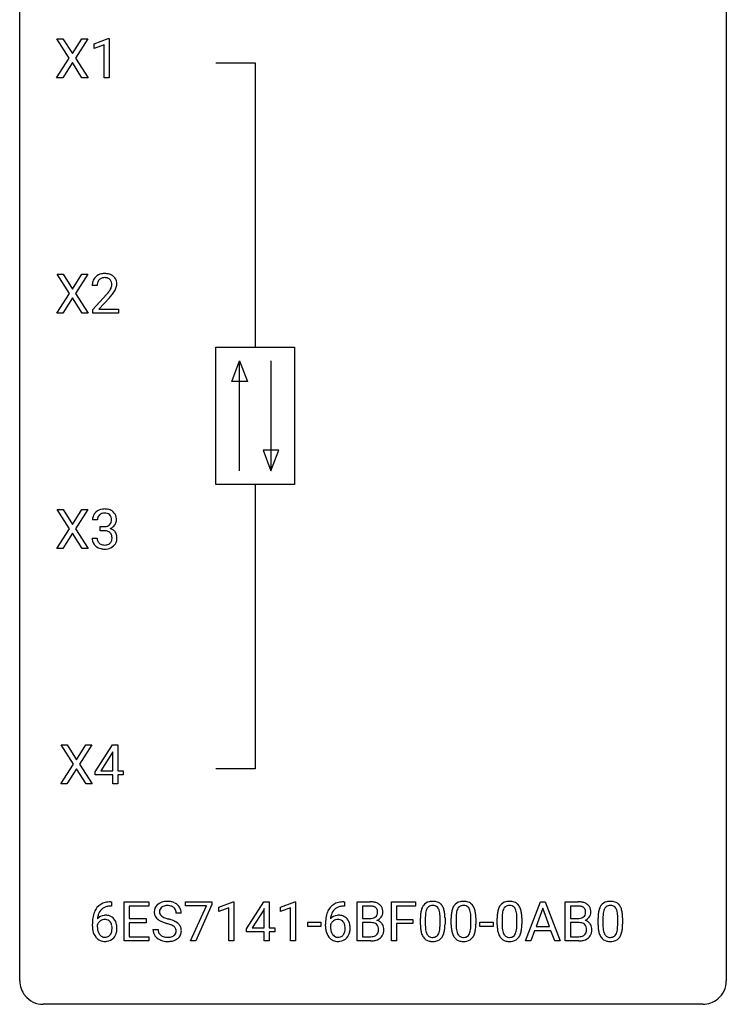
# Model space of a CAD drawing. Extents: x 2.8 to 26.6, y -2.8 to 60.7.
# Drawn here: x 2.8 to 26.6, y -2.8 to 30.4 of the extents above; entities that cross this region are included whole.
import ezdxf

# ---------------------------------------------------------------- set-up
doc = ezdxf.new("R2010")
doc.units = 0
doc.layers.add('DEFAULT_255_1_388', color=255, linetype='CONTINUOUS')
doc.layers.add('DEFAULT_255_2_778', color=255, linetype='CONTINUOUS')

msp = doc.modelspace()

# ---------------------------------------------------------------- linework, layer by layer
at = {"layer": 'DEFAULT_255_1_388'}
for p, q in [((4.448, 29.128), (4.032, 29.78)), ((4.032, 29.78), (4.235, 29.78)), ((4.235, 29.78), (4.552, 29.276)), ((4.552, 29.276), (4.867, 29.78)), ((5.072, 29.78), (4.656, 29.128)), ((4.867, 29.78), (5.072, 29.78)), ((5.284, 29.607), (5.763, 29.786)), ((5.284, 29.455), (5.284, 29.607)), ((5.621, 29.578), (5.284, 29.455)), ((5.621, 28.464), (5.621, 29.578)), ((5.763, 29.786), (5.789, 29.786)), ((5.789, 29.786), (5.789, 28.464)), ((4.022, 28.464), (4.448, 29.128)), ((4.552, 28.978), (4.227, 28.464)), ((4.875, 28.464), (4.552, 28.978)), ((4.656, 29.128), (5.081, 28.464)), ((4.227, 28.464), (4.022, 28.464)), ((5.081, 28.464), (4.875, 28.464)), ((5.789, 28.464), (5.621, 28.464)), ((4.456, 21.19), (4.039, 21.842)), ((4.039, 21.842), (4.243, 21.842)), ((4.243, 21.842), (4.56, 21.338)), ((4.56, 21.338), (4.875, 21.842)), ((5.079, 21.842), (4.664, 21.19)), ((4.875, 21.842), (5.079, 21.842)), ((5.389, 21.455), (5.222, 21.455)), ((4.03, 20.527), (4.456, 21.19)), ((4.56, 21.04), (4.235, 20.527)), ((4.883, 20.527), (4.56, 21.04)), ((4.664, 21.19), (5.089, 20.527)), ((5.248, 20.647), (5.703, 21.153)), ((5.801, 21.046), (5.449, 20.663)), ((5.248, 20.527), (5.248, 20.647)), ((5.449, 20.663), (6.11, 20.663)), ((6.11, 20.663), (6.11, 20.527)), ((4.235, 20.527), (4.03, 20.527)), ((5.089, 20.527), (4.883, 20.527)), ((6.11, 20.527), (5.248, 20.527)), ((4.456, 13.253), (4.039, 13.905)), ((4.039, 13.905), (4.243, 13.905)), ((4.243, 13.905), (4.56, 13.401)), ((4.56, 13.401), (4.875, 13.905)), ((5.079, 13.905), (4.664, 13.253)), ((4.875, 13.905), (5.079, 13.905)), ((5.402, 13.56), (5.235, 13.56)), ((5.491, 13.192), (5.491, 13.329)), ((5.491, 13.329), (5.616, 13.329)), ((4.03, 12.589), (4.456, 13.253)), ((4.56, 13.103), (4.235, 12.589)), ((4.883, 12.589), (4.56, 13.103)), ((4.664, 13.253), (5.089, 12.589)), ((5.616, 13.192), (5.491, 13.192)), ((5.223, 12.936), (5.391, 12.936)), ((4.235, 12.589), (4.03, 12.589)), ((5.089, 12.589), (4.883, 12.589)), ((4.588, 5.315), (4.172, 5.967)), ((4.172, 5.967), (4.375, 5.967)), ((4.375, 5.967), (4.692, 5.463)), ((4.692, 5.463), (5.008, 5.967)), ((5.212, 5.967), (4.796, 5.315)), ((5.008, 5.967), (5.212, 5.967)), ((5.318, 5.056), (5.907, 5.967)), ((5.898, 5.703), (5.508, 5.094)), ((5.917, 5.739), (5.898, 5.703)), ((5.907, 5.967), (6.085, 5.967)), ((5.917, 5.094), (5.917, 5.739)), ((6.085, 5.967), (6.085, 5.094)), ((4.162, 4.652), (4.588, 5.315)), ((4.796, 5.315), (5.222, 4.652)), ((4.692, 5.165), (4.367, 4.652)), ((5.016, 4.652), (4.692, 5.165)), ((5.318, 4.957), (5.318, 5.056)), ((5.508, 5.094), (5.917, 5.094)), ((6.085, 5.094), (6.268, 5.094)), ((6.268, 5.094), (6.268, 4.957)), ((4.367, 4.652), (4.162, 4.652)), ((5.222, 4.652), (5.016, 4.652)), ((5.917, 4.957), (5.318, 4.957)), ((5.917, 4.652), (5.917, 4.957)), ((6.085, 4.652), (5.917, 4.652)), ((6.268, 4.957), (6.085, 4.957)), ((6.085, 4.957), (6.085, 4.652)), ((5.842, 0.677), (5.872, 0.677)), ((5.872, 0.677), (5.872, 0.535)), ((6.299, -0.64), (6.299, 0.676)), ((6.299, 0.676), (7.125, 0.676)), ((7.125, 0.676), (7.125, 0.533)), ((8.365, 0.538), (8.365, 0.676)), ((8.365, 0.676), (9.254, 0.676)), ((9.254, 0.676), (9.254, 0.582)), ((9.488, 0.502), (9.967, 0.682)), ((9.967, 0.682), (9.993, 0.682)), ((9.993, 0.682), (9.993, -0.64)), ((10.421, -0.236), (11.011, 0.676)), ((11.011, 0.676), (11.189, 0.676)), ((11.189, 0.676), (11.189, -0.198)), ((11.566, 0.502), (12.045, 0.682)), ((12.045, 0.682), (12.071, 0.682)), ((12.071, 0.682), (12.071, -0.64)), ((13.698, 0.677), (13.728, 0.677)), ((13.728, 0.677), (13.728, 0.535)), ((14.154, -0.64), (14.154, 0.676)), ((14.154, 0.676), (14.584, 0.676)), ((15.306, -0.64), (15.306, 0.676)), ((15.306, 0.676), (16.121, 0.676)), ((16.121, 0.676), (16.121, 0.533)), ((19.829, -0.64), (20.332, 0.676)), ((20.332, 0.676), (20.484, 0.676)), ((20.484, 0.676), (20.987, -0.64)), ((21.164, -0.64), (21.164, 0.676)), ((21.164, 0.676), (21.594, 0.676)), ((5.872, 0.535), (5.841, 0.535)), ((7.125, 0.533), (6.472, 0.533)), ((6.472, 0.533), (6.472, 0.11)), ((9.077, 0.538), (8.365, 0.538)), ((8.534, -0.64), (9.077, 0.538)), ((9.254, 0.582), (8.709, -0.64)), ((9.488, 0.351), (9.488, 0.502)), ((9.825, 0.474), (9.488, 0.351)), ((9.825, -0.64), (9.825, 0.474)), ((11.001, 0.411), (10.611, -0.198)), ((11.021, 0.447), (11.001, 0.411)), ((11.021, -0.198), (11.021, 0.447)), ((11.566, 0.351), (11.566, 0.502)), ((11.903, 0.474), (11.566, 0.351)), ((11.903, -0.64), (11.903, 0.474)), ((13.728, 0.535), (13.697, 0.535)), ((14.328, 0.533), (14.328, 0.115)), ((14.584, 0.533), (14.328, 0.533)), ((16.121, 0.533), (15.48, 0.533)), ((15.48, 0.533), (15.48, 0.083)), ((20.408, 0.462), (20.184, -0.154)), ((20.632, -0.154), (20.408, 0.462)), ((21.337, 0.533), (21.337, 0.115)), ((21.594, 0.533), (21.337, 0.533)), ((6.472, 0.11), (7.042, 0.11)), ((7.042, 0.11), (7.042, -0.032)), ((8.223, 0.295), (8.049, 0.295)), ((14.328, 0.115), (14.59, 0.115)), ((15.48, 0.083), (16.032, 0.083)), ((16.032, 0.083), (16.032, -0.059)), ((16.28, -0.101), (16.28, 0.122)), ((16.447, 0.163), (16.447, -0.105)), ((16.943, -0.124), (16.943, 0.15)), ((17.111, 0.138), (17.111, -0.079)), ((17.319, -0.101), (17.319, 0.122)), ((17.486, 0.163), (17.486, -0.105)), ((17.982, -0.124), (17.982, 0.15)), ((18.15, 0.138), (18.15, -0.079)), ((18.869, -0.101), (18.869, 0.122)), ((19.036, 0.163), (19.036, -0.105)), ((19.532, -0.124), (19.532, 0.15)), ((19.699, 0.138), (19.699, -0.079)), ((21.337, 0.115), (21.599, 0.115)), ((22.267, -0.101), (22.267, 0.122)), ((22.434, 0.163), (22.434, -0.105)), ((22.93, -0.124), (22.93, 0.15)), ((23.098, 0.138), (23.098, -0.079)), ((5.226, -0.139), (5.226, -0.075)), ((5.394, -0.097), (5.394, -0.158)), ((7.042, -0.032), (6.472, -0.032)), ((6.472, -0.032), (6.472, -0.498)), ((7.27, -0.258), (7.444, -0.258)), ((10.421, -0.334), (10.421, -0.236)), ((10.611, -0.198), (11.021, -0.198)), ((11.189, -0.198), (11.371, -0.198)), ((11.371, -0.198), (11.371, -0.334)), ((12.485, -0.149), (12.485, -0.013)), ((12.485, -0.013), (12.926, -0.013)), ((12.926, -0.149), (12.485, -0.149)), ((12.926, -0.013), (12.926, -0.149)), ((13.082, -0.139), (13.082, -0.075)), ((13.25, -0.097), (13.25, -0.158)), ((14.617, -0.024), (14.328, -0.024)), ((14.328, -0.024), (14.328, -0.498)), ((14.617, -0.024), (14.617, -0.024)), ((16.032, -0.059), (15.48, -0.059)), ((15.48, -0.059), (15.48, -0.64)), ((18.288, -0.149), (18.288, -0.013)), ((18.288, -0.013), (18.729, -0.013)), ((18.729, -0.149), (18.288, -0.149)), ((18.729, -0.013), (18.729, -0.149)), ((20.132, -0.296), (20.008, -0.64)), ((20.683, -0.296), (20.132, -0.296)), ((20.184, -0.154), (20.632, -0.154)), ((20.809, -0.64), (20.683, -0.296)), ((21.627, -0.024), (21.337, -0.024)), ((21.337, -0.024), (21.337, -0.498)), ((21.627, -0.024), (21.627, -0.024)), ((7.134, -0.64), (6.299, -0.64)), ((6.472, -0.498), (7.134, -0.498)), ((7.134, -0.498), (7.134, -0.64)), ((8.709, -0.64), (8.534, -0.64)), ((9.993, -0.64), (9.825, -0.64)), ((11.021, -0.334), (10.421, -0.334)), ((11.021, -0.64), (11.021, -0.334)), ((11.189, -0.64), (11.021, -0.64)), ((11.371, -0.334), (11.189, -0.334)), ((11.189, -0.334), (11.189, -0.64)), ((12.071, -0.64), (11.903, -0.64)), ((14.61, -0.64), (14.154, -0.64)), ((14.328, -0.498), (14.614, -0.498)), ((15.48, -0.64), (15.306, -0.64)), ((20.008, -0.64), (19.829, -0.64)), ((20.987, -0.64), (20.809, -0.64)), ((21.62, -0.64), (21.164, -0.64)), ((21.337, -0.498), (21.624, -0.498))]:
    msp.add_line(p, q, dxfattribs=at)
for centre, radius, start, end in [((5.68, 21.459), 0.458, 163.2878, 180.5582), ((5.59, 21.484), 0.364, 133.4541, 162.9471), ((5.61, 21.463), 0.394, 100.787, 133.4382), ((5.627, 21.491), 0.234, 136.1757, 166.3673), ((5.613, 21.501), 0.216, 129.7286, 135.7539), ((5.622, 21.487), 0.233, 102.1738, 129.2061), ((5.649, 21.289), 0.572, 89.6607, 101.3702), ((5.65, 21.372), 0.352, 89.5461, 102.5418), ((5.656, 21.295), 0.565, 78.2173, 90.4129), ((5.653, 21.432), 0.291, 82.1602, 90.1506), ((5.668, 21.515), 0.207, 43.4417, 83.1661), ((5.696, 21.478), 0.378, 55.9269, 78.4888), ((5.659, 21.506), 0.219, 16.1713, 43.5286), ((5.718, 21.516), 0.334, 47.9298, 55.4049), ((5.73, 21.528), 0.318, 4.3348, 48.056), ((5.838, 21.455), 0.448, 178.4391, 180.0084), ((5.74, 21.46), 0.351, 165.9091, 178.8685), ((4.78, 22.011), 1.259, 320.7373, 323.9739), ((5.221, 21.692), 0.715, 323.8963, 328.6419), ((5.451, 21.55), 0.444, 328.8295, 331.7891), ((5.563, 21.492), 0.318, 331.4255, 352.9366), ((5.602, 21.491), 0.278, 359.4863, 15.9343), ((5.579, 21.488), 0.302, 353.2258, 0.0166), ((5.35, 21.633), 0.721, 326.9133, 338.3508), ((5.655, 21.515), 0.394, 337.8914, 358.9968), ((5.607, 21.509), 0.442, 359.9252, 5.5972), ((4.185, 22.495), 2.026, 318.5133, 320.7829), ((4.47, 22.276), 1.813, 317.2588, 319.9046), ((4.901, 21.92), 1.254, 319.6472, 327.096), ((5.584, 13.564), 0.349, 155.3484, 180.7484), ((5.578, 13.561), 0.345, 131.5745, 154.4799), ((5.614, 13.526), 0.396, 96.9874, 131.9691), ((5.61, 13.575), 0.206, 133.835, 173.5343), ((5.615, 13.568), 0.215, 103.293, 133.562), ((5.637, 13.478), 0.307, 89.5322, 103.5319), ((5.638, 13.385), 0.538, 89.8593, 97.7827), ((5.644, 13.356), 0.567, 78.3654, 90.4133), ((5.644, 13.448), 0.338, 76.1116, 90.7029), ((5.687, 13.603), 0.177, 13.9578, 77.6714), ((5.684, 13.543), 0.376, 56.623, 78.6387), ((5.536, 13.559), 0.334, 359.1804, 15.0452), ((5.708, 13.585), 0.328, 47.0255, 56.0856), ((5.71, 13.589), 0.323, 10.9208, 46.7779), ((5.557, 13.554), 0.48, 359.6364, 11.6088), ((5.691, 13.561), 0.289, 172.5097, 180.1361), ((5.613, 13.71), 0.382, 270.492, 281.8953), ((5.64, 13.586), 0.255, 281.669, 301.2944), ((5.659, 13.551), 0.215, 301.7835, 311.7546), ((5.669, 13.54), 0.2, 311.7325, 354.2803), ((5.707, 13.575), 0.334, 292.9804, 325.2391), ((5.588, 13.554), 0.282, 353.0942, 0.1175), ((5.69, 13.587), 0.355, 325.2332, 332.8747), ((5.763, 13.552), 0.274, 332.355, 359.718), ((5.61, 12.679), 0.513, 84.0196, 89.3326), ((5.628, 12.833), 0.358, 71.9008, 84.3555), ((5.669, 12.952), 0.232, 49.5091, 72.1833), ((5.689, 12.98), 0.198, 12.9498, 48.7551), ((5.676, 13.635), 0.402, 292.5422, 293.6931), ((5.721, 12.909), 0.372, 57.6433, 72.8626), ((5.592, 12.955), 0.298, 359.5051, 13.4237), ((5.476, 12.952), 0.414, 357.4755, 0.0225), ((5.761, 12.973), 0.296, 36.7247, 57.4701), ((5.759, 12.975), 0.296, 8.0545, 36.3562), ((5.62, 12.952), 0.437, 343.9832, 0.5571), ((5.662, 12.957), 0.395, 359.8317, 8.5873), ((5.668, 12.936), 0.445, 179.976, 183.2331), ((5.552, 12.921), 0.328, 181.8183, 229.6455), ((5.598, 12.974), 0.398, 229.4224, 256.8555), ((5.649, 12.934), 0.258, 179.4468, 196.2872), ((5.594, 12.919), 0.201, 196.5661, 227.7059), ((5.613, 12.94), 0.229, 227.7653, 257.8763), ((5.638, 13.046), 0.338, 257.4584, 270.4267), ((5.643, 13.078), 0.37, 269.5965, 280.8788), ((5.669, 12.949), 0.239, 280.6347, 299.8594), ((5.677, 12.973), 0.398, 279.783, 311.6256), ((5.69, 12.908), 0.193, 300.3576, 314.5516), ((5.681, 12.915), 0.204, 315.0731, 345.0429), ((5.577, 12.946), 0.312, 344.5985, 357.9271), ((5.72, 12.925), 0.334, 311.6358, 343.7652), ((5.636, 13.13), 0.558, 256.6827, 270.4413), ((5.643, 13.134), 0.563, 269.7285, 280.3858), ((5.847, -0.115), 0.791, 90.3778, 103.5868), ((7.709, 0.253), 0.436, 101.9879, 128.8742), ((7.754, 0.059), 0.635, 89.5906, 102.3171), ((7.762, 0.095), 0.599, 77.2359, 90.3249), ((7.785, 0.204), 0.488, 63.838, 77.0809), ((13.703, -0.115), 0.791, 90.3778, 103.5868), ((14.588, -0.153), 0.829, 82.1256, 90.2933), ((14.632, 0.153), 0.52, 69.9044, 82.2858), ((16.643, 0.366), 0.322, 101.644, 144.5143), ((16.691, 0.176), 0.518, 89.5283, 102.582), ((16.7, 0.171), 0.522, 77.0438, 90.5082), ((16.745, 0.356), 0.332, 48.2778, 77.4996), ((17.682, 0.366), 0.322, 101.644, 144.5143), ((17.73, 0.176), 0.518, 89.5283, 102.582), ((17.739, 0.171), 0.522, 77.0438, 90.5082), ((17.784, 0.356), 0.332, 48.2778, 77.4996), ((19.232, 0.366), 0.322, 101.644, 144.5143), ((19.279, 0.176), 0.518, 89.5283, 102.582), ((19.288, 0.171), 0.522, 77.0438, 90.5082), ((19.333, 0.356), 0.332, 48.2778, 77.4996), ((21.598, -0.153), 0.829, 82.1256, 90.2933), ((21.642, 0.153), 0.52, 69.9044, 82.2858), ((22.63, 0.366), 0.322, 101.644, 144.5143), ((22.678, 0.176), 0.518, 89.5283, 102.582), ((22.687, 0.171), 0.522, 77.0438, 90.5082), ((22.732, 0.356), 0.332, 48.2778, 77.4996), ((6.096, 0.009), 0.864, 157.9802, 171.6247), ((5.847, 0.109), 0.596, 141.4299, 157.8541), ((5.775, 0.16), 0.508, 102.8716, 140.8565), ((5.822, 0.123), 0.416, 134.5304, 161.621), ((5.803, 0.135), 0.394, 104.2856, 133.863), ((5.847, -0.027), 0.562, 90.6001, 104.5147), ((7.626, 0.341), 0.314, 132.4834, 181.0242), ((7.627, 0.332), 0.315, 179.5063, 199.8695), ((7.693, 0.278), 0.406, 129.2526, 133.4249), ((7.747, 0.338), 0.26, 175.1781, 180.0581), ((7.652, 0.337), 0.166, 179.6141, 228.1247), ((7.671, 0.349), 0.184, 127.7287, 176.7106), ((7.698, 0.316), 0.226, 114.0403, 127.9849), ((7.729, 0.244), 0.305, 99.0696, 113.7659), ((7.756, 0.081), 0.47, 89.6695, 99.2313), ((7.759, 0.037), 0.515, 86.2643, 90.0533), ((7.771, 0.172), 0.378, 73.7889, 86.6654), ((7.808, 0.296), 0.249, 48.5927, 74.1243), ((7.827, 0.319), 0.219, 14.9782, 48.2005), ((7.817, 0.262), 0.422, 45.9863, 64.1609), ((7.747, 0.298), 0.301, 359.4697, 14.9832), ((7.846, 0.295), 0.377, 32.2748, 45.6545), ((7.853, 0.298), 0.37, 359.6507, 32.613), ((13.951, 0.009), 0.864, 157.9802, 171.6247), ((13.702, 0.109), 0.596, 141.4299, 157.8541), ((13.63, 0.16), 0.508, 102.8716, 140.8565), ((13.677, 0.123), 0.416, 134.5304, 161.621), ((13.659, 0.135), 0.394, 104.2856, 133.863), ((13.703, -0.027), 0.562, 90.6001, 104.5147), ((14.584, 0.085), 0.448, 89.8852, 90.0383), ((14.587, -0.003), 0.536, 82.6982, 90.173), ((14.614, 0.201), 0.331, 71.6866, 82.8453), ((14.656, 0.325), 0.199, 52.8283, 71.985), ((14.687, 0.369), 0.146, 31.8851, 52.1416), ((14.696, 0.326), 0.335, 51.184, 70.0181), ((14.655, 0.351), 0.183, 10.9186, 31.3225), ((14.547, 0.328), 0.293, 359.5559, 11.2093), ((14.725, 0.368), 0.284, 12.1018, 50.4213), ((14.569, 0.329), 0.445, 359.5252, 12.8212), ((17.116, 0.185), 0.833, 164.3059, 173.9001), ((16.788, 0.279), 0.492, 148.7922, 164.5682), ((16.682, 0.339), 0.369, 144.5884, 148.1162), ((17.026, 0.221), 0.575, 163.3765, 172.1411), ((16.791, 0.292), 0.329, 149.4208, 163.6283), ((16.671, 0.364), 0.189, 105.7981, 149.7388), ((16.692, 0.289), 0.267, 89.3804, 105.6764), ((16.696, 0.26), 0.296, 81.1057, 90.2187), ((16.716, 0.36), 0.195, 30.7408, 82.4658), ((16.657, 0.321), 0.265, 24.2875, 31.3934), ((16.525, 0.265), 0.409, 12.0807, 23.8171), ((16.215, 0.196), 0.726, 4.8365, 12.2906), ((16.753, 0.371), 0.316, 36.3142, 47.6307), ((16.655, 0.305), 0.434, 18.2931, 35.677), ((16.369, 0.207), 0.736, 8.0247, 18.5606), ((18.155, 0.185), 0.833, 164.3059, 173.9001), ((17.828, 0.279), 0.492, 148.7922, 164.5682), ((17.721, 0.339), 0.369, 144.5884, 148.1162), ((18.065, 0.221), 0.575, 163.3765, 172.1411), ((17.83, 0.292), 0.329, 149.4208, 163.6283), ((17.71, 0.364), 0.189, 105.7981, 149.7388), ((17.731, 0.289), 0.267, 89.3804, 105.6764), ((17.735, 0.26), 0.296, 81.1057, 90.2187), ((17.755, 0.36), 0.195, 30.7408, 82.4658), ((17.696, 0.321), 0.265, 24.2875, 31.3934), ((17.564, 0.265), 0.409, 12.0807, 23.8171), ((17.254, 0.196), 0.726, 4.8365, 12.2906), ((17.792, 0.371), 0.316, 36.3142, 47.6307), ((17.694, 0.305), 0.434, 18.2931, 35.677), ((17.408, 0.207), 0.736, 8.0247, 18.5606), ((19.705, 0.185), 0.833, 164.3059, 173.9001), ((19.377, 0.279), 0.492, 148.7922, 164.5682), ((19.27, 0.339), 0.369, 144.5884, 148.1162), ((19.615, 0.221), 0.575, 163.3765, 172.1411), ((19.38, 0.292), 0.329, 149.4208, 163.6283), ((19.26, 0.364), 0.189, 105.7981, 149.7388), ((19.281, 0.289), 0.267, 89.3804, 105.6764), ((19.285, 0.26), 0.296, 81.1057, 90.2187), ((19.305, 0.36), 0.195, 30.7408, 82.4658), ((19.246, 0.321), 0.265, 24.2875, 31.3934), ((19.114, 0.265), 0.409, 12.0807, 23.8171), ((18.804, 0.196), 0.726, 4.8365, 12.2906), ((19.342, 0.371), 0.316, 36.3142, 47.6307), ((19.244, 0.305), 0.434, 18.2931, 35.677), ((18.958, 0.207), 0.736, 8.0247, 18.5606), ((21.594, 0.085), 0.448, 89.8852, 90.0383), ((21.597, -0.003), 0.536, 82.6982, 90.173), ((21.624, 0.201), 0.331, 71.6866, 82.8453), ((21.666, 0.325), 0.199, 52.8283, 71.985), ((21.697, 0.369), 0.146, 31.8851, 52.1416), ((21.706, 0.326), 0.335, 51.184, 70.0181), ((21.665, 0.351), 0.183, 10.9186, 31.3225), ((21.557, 0.328), 0.293, 359.5559, 11.2093), ((21.735, 0.368), 0.284, 12.1018, 50.4213), ((21.579, 0.329), 0.445, 359.5252, 12.8212), ((23.103, 0.185), 0.833, 164.3059, 173.9001), ((22.775, 0.279), 0.492, 148.7922, 164.5682), ((22.669, 0.339), 0.369, 144.5884, 148.1162), ((23.013, 0.221), 0.575, 163.3765, 172.1411), ((22.778, 0.292), 0.329, 149.4208, 163.6283), ((22.658, 0.364), 0.189, 105.7981, 149.7388), ((22.679, 0.289), 0.267, 89.3804, 105.6764), ((22.683, 0.26), 0.296, 81.1057, 90.2187), ((22.703, 0.36), 0.195, 30.7408, 82.4658), ((22.644, 0.321), 0.265, 24.2875, 31.3934), ((22.512, 0.265), 0.409, 12.0807, 23.8171), ((22.202, 0.196), 0.726, 4.8365, 12.2906), ((22.74, 0.371), 0.316, 36.3142, 47.6307), ((22.642, 0.305), 0.434, 18.2931, 35.677), ((22.356, 0.207), 0.736, 8.0247, 18.5606), ((6.59, -0.068), 1.364, 171.4524, 180.3159), ((5.654, -0.12), 0.341, 95.8332, 138.9954), ((6.167, 0.035), 0.773, 173.7818, 174.9252), ((6.008, 0.057), 0.613, 161.2851, 174.2074), ((5.657, -0.2), 0.284, 124.9742, 144.896), ((5.652, -0.183), 0.267, 89.8751, 126.2072), ((5.679, -0.264), 0.487, 89.8756, 97.0541), ((5.653, -0.18), 0.264, 85.015, 90.0508), ((5.66, -0.124), 0.208, 36.825, 85.7417), ((5.685, -0.17), 0.393, 71.6407, 90.6241), ((5.702, -0.108), 0.329, 39.6368, 71.0191), ((5.613, -0.167), 0.271, 32.3029, 38.0821), ((5.63, -0.169), 0.423, 10.6588, 39.9045), ((7.619, 0.334), 0.308, 200.6782, 228.1765), ((7.674, 0.388), 0.385, 227.4063, 229.9877), ((7.762, 0.5), 0.528, 230.4982, 241.8088), ((7.934, 0.815), 0.887, 241.6337, 249.0065), ((7.702, 0.383), 0.233, 226.5785, 230.8792), ((7.755, 0.453), 0.321, 231.4636, 241.9262), ((7.89, 0.701), 0.603, 241.7177, 248.3259), ((8.046, 1.087), 1.02, 248.2007, 252.4528), ((8.181, 1.506), 1.459, 252.3389, 254.347), ((7.332, -1.529), 1.692, 71.0197, 74.4085), ((7.523, -0.979), 1.109, 66.1845, 71.0865), ((7.698, -0.585), 0.678, 59.3537, 66.2693), ((14.446, -0.068), 1.364, 171.4524, 180.3159), ((13.51, -0.12), 0.341, 95.8332, 138.9954), ((14.022, 0.035), 0.773, 173.7818, 174.9252), ((13.863, 0.057), 0.613, 161.2851, 174.2074), ((13.513, -0.2), 0.284, 124.9742, 144.896), ((13.507, -0.183), 0.267, 89.8751, 126.2072), ((13.535, -0.264), 0.487, 89.8756, 97.0541), ((13.508, -0.18), 0.264, 85.015, 90.0508), ((13.516, -0.124), 0.208, 36.825, 85.7417), ((13.54, -0.17), 0.393, 71.6407, 90.6241), ((13.557, -0.108), 0.329, 39.6368, 71.0191), ((13.469, -0.167), 0.271, 32.3029, 38.0821), ((13.486, -0.169), 0.423, 10.6588, 39.9045), ((14.592, 0.484), 0.37, 269.6065, 281.4534), ((14.617, 0.366), 0.249, 281.2044, 302.5144), ((14.633, 0.338), 0.217, 303.0211, 309.8379), ((14.653, 0.315), 0.186, 309.5229, 356.951), ((14.659, 0.425), 0.406, 293.1995, 299.1396), ((14.735, -0.26), 0.323, 54.001, 74.9169), ((14.579, 0.326), 0.261, 355.4699, 0.0499), ((14.7, 0.357), 0.327, 298.6824, 323.2758), ((14.748, -0.237), 0.297, 36.3579, 53.5293), ((14.747, 0.321), 0.267, 323.4907, 0.8818), ((17.624, 0.127), 1.344, 173.7674, 180.2316), ((17.74, 0.151), 1.292, 177.8639, 179.5036), ((17.398, 0.168), 0.95, 172.0258, 178.0705), ((15.742, 0.154), 1.202, 359.8093, 4.9408), ((15.901, 0.138), 1.21, 1.1275, 8.1718), ((15.536, 0.123), 1.575, 0.5433, 1.3867), ((18.663, 0.127), 1.344, 173.7674, 180.2316), ((18.779, 0.151), 1.292, 177.8639, 179.5036), ((18.437, 0.168), 0.95, 172.0258, 178.0705), ((16.781, 0.154), 1.202, 359.8093, 4.9408), ((16.94, 0.138), 1.21, 1.1275, 8.1718), ((16.575, 0.123), 1.575, 0.5433, 1.3867), ((20.213, 0.127), 1.344, 173.7674, 180.2316), ((20.328, 0.151), 1.292, 177.8639, 179.5036), ((19.986, 0.168), 0.95, 172.0258, 178.0705), ((18.33, 0.154), 1.202, 359.8093, 4.9408), ((18.489, 0.138), 1.21, 1.1275, 8.1718), ((18.125, 0.123), 1.575, 0.5433, 1.3867), ((21.602, 0.484), 0.37, 269.6065, 281.4534), ((21.627, 0.366), 0.249, 281.2044, 302.5144), ((21.642, 0.338), 0.217, 303.0211, 309.8379), ((21.663, 0.315), 0.186, 309.5229, 356.951), ((21.669, 0.425), 0.406, 293.1995, 299.1396), ((21.745, -0.26), 0.323, 54.001, 74.9169), ((21.589, 0.326), 0.261, 355.4699, 0.0499), ((21.71, 0.357), 0.327, 298.6824, 323.2758), ((21.758, -0.237), 0.297, 36.3579, 53.5293), ((21.757, 0.321), 0.267, 323.4907, 0.8818), ((23.611, 0.127), 1.344, 173.7674, 180.2316), ((23.727, 0.151), 1.292, 177.8639, 179.5036), ((23.385, 0.168), 0.95, 172.0258, 178.0705), ((21.729, 0.154), 1.202, 359.8093, 4.9408), ((21.888, 0.138), 1.21, 1.1275, 8.1718), ((21.523, 0.123), 1.575, 0.5433, 1.3867), ((5.962, -0.144), 0.736, 179.6345, 191.7837), ((5.744, -0.193), 0.513, 191.4115, 218.6078), ((5.637, -0.184), 0.258, 145.2975, 160.2661), ((5.983, -0.162), 0.589, 179.6512, 190.2856), ((5.792, -0.198), 0.395, 190.0945, 207.51), ((5.594, -0.258), 0.293, 322.6007, 346.5183), ((5.578, -0.186), 0.311, 11.0483, 31.8146), ((5.464, -0.225), 0.428, 346.2585, 358.774), ((5.434, -0.216), 0.457, 359.6211, 11.284), ((5.349, -0.219), 0.543, 358.3758, 0.0082), ((5.451, -0.215), 0.606, 347.2486, 0.4371), ((5.456, -0.207), 0.601, 359.6828, 11.1327), ((7.617, -0.263), 0.347, 179.2419, 215.2648), ((7.703, -0.262), 0.259, 179.3356, 199.1046), ((8.123, 1.302), 1.409, 248.9197, 254.1442), ((7.238, -1.787), 1.805, 71.7184, 73.9261), ((7.44, -1.182), 1.166, 68.006, 71.8055), ((7.634, -0.706), 0.653, 62.2517, 68.1219), ((7.79, -0.413), 0.321, 52.7382, 62.4979), ((7.872, -0.316), 0.179, 306.3942, 355.3032), ((7.882, -0.291), 0.168, 16.4721, 52.6262), ((7.831, -0.305), 0.221, 359.4175, 16.1976), ((7.798, -0.416), 0.481, 49.1022, 59.3294), ((7.815, -0.308), 0.237, 354.3662, 0.0709), ((7.89, -0.311), 0.342, 32.7924, 49.2504), ((7.925, -0.286), 0.299, 31.1212, 32.3977), ((7.916, -0.289), 0.308, 8.1117, 30.7958), ((7.896, -0.31), 0.33, 337.4732, 0.7538), ((7.825, -0.304), 0.401, 359.8391, 8.4707), ((13.818, -0.144), 0.736, 179.6345, 191.7837), ((13.6, -0.193), 0.513, 191.4115, 218.6078), ((13.493, -0.184), 0.258, 145.2975, 160.2661), ((13.838, -0.162), 0.589, 179.6512, 190.2856), ((13.648, -0.198), 0.395, 190.0945, 207.51), ((13.45, -0.258), 0.293, 322.6007, 346.5183), ((13.434, -0.186), 0.311, 11.0483, 31.8146), ((13.32, -0.225), 0.428, 346.2585, 358.774), ((13.29, -0.216), 0.457, 359.6211, 11.284), ((13.204, -0.219), 0.543, 358.3758, 0.0082), ((13.307, -0.215), 0.606, 347.2486, 0.4371), ((13.312, -0.207), 0.601, 359.6828, 11.1327), ((14.622, -0.431), 0.407, 76.5652, 90.7103), ((14.68, -0.222), 0.19, 17.6685, 78.994), ((14.667, -0.282), 0.206, 311.9917, 351.7144), ((14.563, -0.257), 0.312, 359.0457, 17.2295), ((14.575, -0.263), 0.3, 350.7343, 0.2222), ((14.734, -0.248), 0.315, 4.8189, 36.309), ((14.61, -0.264), 0.44, 344.7479, 0.5372), ((14.646, -0.26), 0.403, 359.9373, 5.5201), ((17.792, -0.082), 1.512, 180.7435, 181.1522), ((17.487, -0.093), 1.207, 180.8977, 188.0055), ((17.041, -0.157), 0.757, 187.8816, 198.2347), ((17.618, -0.109), 1.171, 179.7996, 185.2461), ((17.163, -0.152), 0.714, 185.1412, 193.0082), ((16.866, -0.222), 0.408, 192.7897, 205.2507), ((16.363, -0.183), 0.576, 343.0498, 351.9392), ((15.973, -0.126), 0.97, 351.8072, 357.7958), ((15.609, -0.107), 1.334, 357.5871, 359.2682), ((16.255, -0.142), 0.853, 344.4935, 353.9764), ((15.733, -0.084), 1.378, 353.8441, 0.2288), ((18.831, -0.082), 1.512, 180.7435, 181.1522), ((18.526, -0.093), 1.207, 180.8977, 188.0055), ((18.081, -0.157), 0.757, 187.8816, 198.2347), ((18.657, -0.109), 1.171, 179.7996, 185.2461), ((18.202, -0.152), 0.714, 185.1412, 193.0082), ((17.905, -0.222), 0.408, 192.7897, 205.2507), ((17.402, -0.183), 0.576, 343.0498, 351.9392), ((17.012, -0.126), 0.97, 351.8072, 357.7958), ((16.649, -0.107), 1.334, 357.5871, 359.2682), ((17.294, -0.142), 0.853, 344.4935, 353.9764), ((16.772, -0.084), 1.378, 353.8441, 0.2288), ((20.381, -0.082), 1.512, 180.7435, 181.1522), ((20.075, -0.093), 1.207, 180.8977, 188.0055), ((19.63, -0.157), 0.757, 187.8816, 198.2347), ((20.207, -0.109), 1.171, 179.7996, 185.2461), ((19.752, -0.152), 0.714, 185.1412, 193.0082), ((19.454, -0.222), 0.408, 192.7897, 205.2507), ((18.952, -0.183), 0.576, 343.0498, 351.9392), ((18.562, -0.126), 0.97, 351.8072, 357.7958), ((18.198, -0.107), 1.334, 357.5871, 359.2682), ((18.843, -0.142), 0.853, 344.4935, 353.9764), ((18.321, -0.084), 1.378, 353.8441, 0.2288), ((21.632, -0.431), 0.407, 76.5652, 90.7103), ((21.69, -0.222), 0.19, 17.6685, 78.994), ((21.677, -0.282), 0.206, 311.9917, 351.7144), ((21.573, -0.257), 0.312, 359.0457, 17.2295), ((21.585, -0.263), 0.3, 350.7343, 0.2222), ((21.744, -0.248), 0.315, 4.8189, 36.309), ((21.62, -0.264), 0.44, 344.7479, 0.5372), ((21.656, -0.26), 0.403, 359.9373, 5.5201), ((23.779, -0.082), 1.512, 180.7435, 181.1522), ((23.474, -0.093), 1.207, 180.8977, 188.0055), ((23.028, -0.157), 0.757, 187.8816, 198.2347), ((23.605, -0.109), 1.171, 179.7996, 185.2461), ((23.15, -0.152), 0.714, 185.1412, 193.0082), ((22.853, -0.222), 0.408, 192.7897, 205.2507), ((22.35, -0.183), 0.576, 343.0498, 351.9392), ((21.96, -0.126), 0.97, 351.8072, 357.7958), ((21.596, -0.107), 1.334, 357.5871, 359.2682), ((22.242, -0.142), 0.853, 344.4935, 353.9764), ((21.72, -0.084), 1.378, 353.8441, 0.2288), ((5.645, -0.276), 0.384, 218.1666, 245.878), ((5.729, -0.228), 0.325, 207.9585, 216.3254), ((5.69, -0.259), 0.275, 215.7661, 232.5457), ((5.645, -0.26), 0.398, 246.9139, 270.7437), ((5.647, -0.314), 0.205, 232.8006, 270.6605), ((5.653, -0.273), 0.246, 269.3551, 288.4746), ((5.651, -0.144), 0.514, 269.8873, 276.7916), ((5.676, -0.29), 0.366, 275.6342, 317.8247), ((5.663, -0.313), 0.206, 289.1832, 322.9685), ((5.639, -0.26), 0.413, 318.1409, 347.6118), ((7.648, -0.241), 0.385, 215.3403, 233.0843), ((7.71, -0.157), 0.49, 233.1672, 246.4952), ((7.666, -0.271), 0.221, 199.883, 232.7061), ((7.757, -0.058), 0.599, 246.138, 248.0541), ((7.719, -0.204), 0.306, 232.3736, 255.5137), ((7.763, -0.036), 0.622, 248.2707, 270.4055), ((7.758, -0.064), 0.451, 255.2448, 267.5318), ((7.767, 0.074), 0.59, 267.1565, 270.0295), ((7.771, 0.024), 0.54, 269.7, 278.1662), ((7.768, 0.193), 0.851, 269.9709, 272.8181), ((7.782, -0.009), 0.648, 272.4385, 284.6465), ((7.799, -0.17), 0.344, 278.0229, 290.6255), ((7.838, -0.275), 0.232, 290.6616, 307.0374), ((7.838, -0.214), 0.436, 284.3734, 307.1426), ((7.865, -0.255), 0.387, 307.6561, 308.4562), ((7.916, -0.312), 0.311, 307.5917, 336.4314), ((13.501, -0.276), 0.384, 218.1666, 245.878), ((13.584, -0.228), 0.325, 207.9585, 216.3254), ((13.546, -0.259), 0.275, 215.7661, 232.5457), ((13.5, -0.26), 0.398, 246.9139, 270.7437), ((13.503, -0.314), 0.205, 232.8006, 270.6605), ((13.508, -0.273), 0.246, 269.3551, 288.4746), ((13.506, -0.144), 0.514, 269.8873, 276.7916), ((13.531, -0.29), 0.366, 275.6342, 317.8247), ((13.519, -0.313), 0.206, 289.1832, 322.9685), ((13.495, -0.26), 0.413, 318.1409, 347.6118), ((14.611, 0.143), 0.783, 269.9235, 274.4459), ((14.617, -0.12), 0.378, 269.6057, 281.3741), ((14.631, -0.068), 0.571, 274.1044, 286.407), ((14.643, -0.243), 0.253, 281.1053, 302.5134), ((14.659, -0.272), 0.219, 303.0365, 311.8818), ((14.688, -0.254), 0.377, 286.0418, 310.8441), ((14.721, -0.294), 0.324, 311.1786, 344.6888), ((16.762, -0.252), 0.462, 197.9695, 215.2623), ((16.647, -0.329), 0.323, 215.8618, 257.2788), ((16.748, -0.275), 0.279, 205.8002, 211.2546), ((16.689, -0.314), 0.208, 210.379, 238.4008), ((16.692, -0.155), 0.503, 256.6229, 270.5105), ((16.687, -0.309), 0.212, 239.6522, 265.9794), ((16.696, -0.233), 0.288, 265.1324, 270.0603), ((16.7, -0.27), 0.251, 269.3314, 287.218), ((16.7, -0.141), 0.517, 269.5979, 281.6733), ((16.715, -0.327), 0.193, 287.7958, 329.0809), ((16.745, -0.329), 0.324, 280.5802, 324.9173), ((16.607, -0.259), 0.32, 328.6635, 343.3325), ((16.703, -0.299), 0.375, 324.9361, 328.6153), ((16.591, -0.238), 0.503, 329.2804, 344.7473), ((17.801, -0.252), 0.462, 197.9695, 215.2623), ((17.686, -0.329), 0.323, 215.8618, 257.2788), ((17.787, -0.275), 0.279, 205.8002, 211.2546), ((17.728, -0.314), 0.208, 210.379, 238.4008), ((17.731, -0.155), 0.503, 256.6229, 270.5105), ((17.726, -0.309), 0.212, 239.6522, 265.9794), ((17.736, -0.233), 0.288, 265.1324, 270.0603), ((17.739, -0.27), 0.251, 269.3314, 287.218), ((17.739, -0.141), 0.517, 269.5979, 281.6733), ((17.754, -0.327), 0.193, 287.7958, 329.0809), ((17.785, -0.329), 0.324, 280.5802, 324.9173), ((17.647, -0.259), 0.32, 328.6635, 343.3325), ((17.742, -0.299), 0.375, 324.9361, 328.6153), ((17.63, -0.238), 0.503, 329.2804, 344.7473), ((19.351, -0.252), 0.462, 197.9695, 215.2623), ((19.236, -0.329), 0.323, 215.8618, 257.2788), ((19.337, -0.275), 0.279, 205.8002, 211.2546), ((19.278, -0.314), 0.208, 210.379, 238.4008), ((19.281, -0.155), 0.503, 256.6229, 270.5105), ((19.276, -0.309), 0.212, 239.6522, 265.9794), ((19.285, -0.233), 0.288, 265.1324, 270.0603), ((19.288, -0.27), 0.251, 269.3314, 287.218), ((19.289, -0.141), 0.517, 269.5979, 281.6733), ((19.304, -0.327), 0.193, 287.7958, 329.0809), ((19.334, -0.329), 0.324, 280.5802, 324.9173), ((19.196, -0.259), 0.32, 328.6635, 343.3325), ((19.292, -0.299), 0.375, 324.9361, 328.6153), ((19.18, -0.238), 0.503, 329.2804, 344.7473), ((21.621, 0.143), 0.783, 269.9235, 274.4459), ((21.626, -0.12), 0.378, 269.6057, 281.3741), ((21.641, -0.068), 0.571, 274.1044, 286.407), ((21.652, -0.243), 0.253, 281.1053, 302.5134), ((21.669, -0.272), 0.219, 303.0365, 311.8818), ((21.698, -0.254), 0.377, 286.0418, 310.8441), ((21.731, -0.294), 0.324, 311.1786, 344.6888), ((22.749, -0.252), 0.462, 197.9695, 215.2623), ((22.634, -0.329), 0.323, 215.8618, 257.2788), ((22.735, -0.275), 0.279, 205.8002, 211.2546), ((22.676, -0.314), 0.208, 210.379, 238.4008), ((22.679, -0.155), 0.503, 256.6229, 270.5105), ((22.674, -0.309), 0.212, 239.6522, 265.9794), ((22.683, -0.233), 0.288, 265.1324, 270.0603), ((22.687, -0.27), 0.251, 269.3314, 287.218), ((22.687, -0.141), 0.517, 269.5979, 281.6733), ((22.702, -0.327), 0.193, 287.7958, 329.0809), ((22.733, -0.329), 0.324, 280.5802, 324.9173), ((22.594, -0.259), 0.32, 328.6635, 343.3325), ((22.69, -0.299), 0.375, 324.9361, 328.6153), ((22.578, -0.238), 0.503, 329.2804, 344.7473)]:
    msp.add_arc(centre, radius, start, end, dxfattribs=at)
at = {"layer": 'DEFAULT_255_2_778'}
for p, q in [((2.778, -1.984), (2.778, 59.928)), ((26.591, 59.928), (26.591, -1.984)), ((9.393, 28.972), (10.716, 28.972)), ((10.716, 28.972), (10.716, 19.381)), ((9.393, 19.381), (12.038, 19.381)), ((9.393, 14.751), (9.393, 19.381)), ((12.038, 19.381), (12.038, 14.751)), ((9.922, 18.223), (10.187, 18.918)), ((10.187, 15.213), (10.187, 18.918)), ((10.187, 18.918), (10.451, 18.223)), ((11.245, 18.918), (11.245, 15.213)), ((10.451, 18.223), (9.922, 18.223)), ((10.98, 15.908), (11.245, 15.214)), ((11.509, 15.908), (10.98, 15.908)), ((11.245, 15.214), (11.509, 15.908)), ((12.038, 14.751), (9.393, 14.751)), ((10.716, 14.75), (10.716, 5.159)), ((10.716, 5.159), (9.393, 5.159)), ((25.797, -2.778), (3.572, -2.778))]:
    msp.add_line(p, q, dxfattribs=at)
for centre, start, end in [((3.57, -1.986), 179.8524, 219.1642), ((25.799, -1.986), 309.4762, 0.1483), ((3.57, -1.987), 219.1282, 270.1454), ((25.799, -1.987), 269.8517, 309.5112)]:
    msp.add_arc(centre, 0.791, start, end, dxfattribs=at)

doc.saveas('drawing.dxf')
